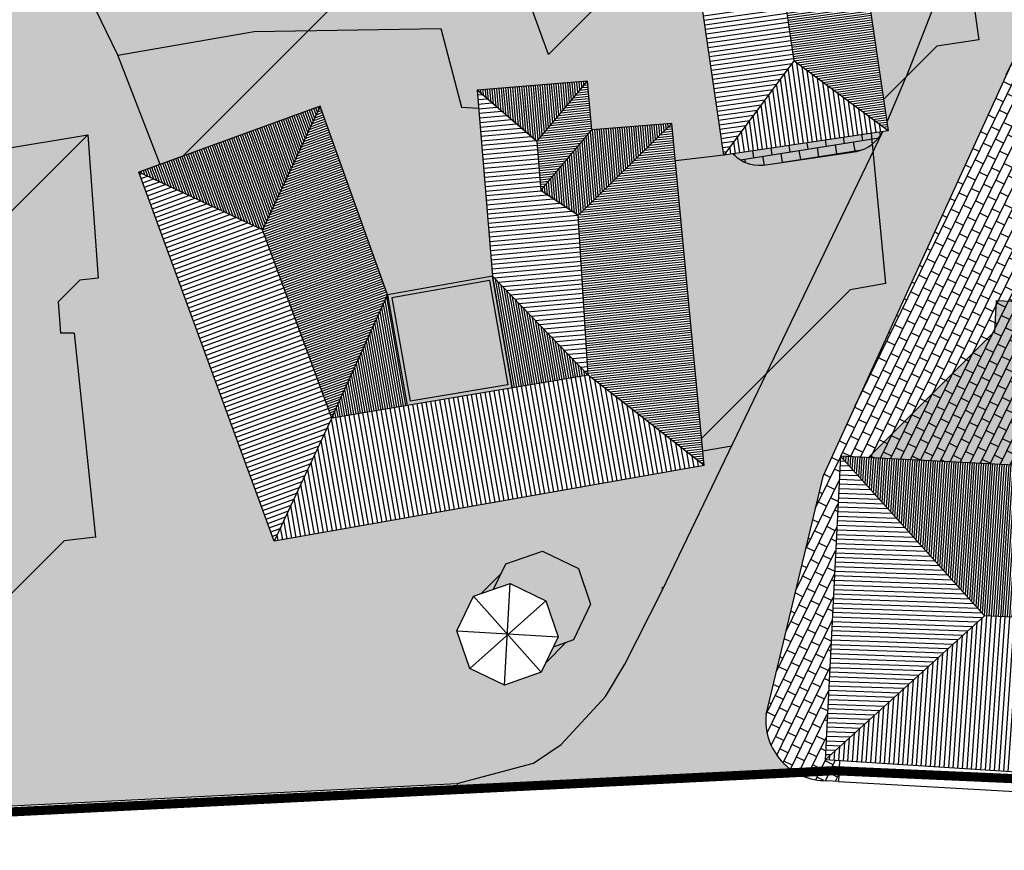
# Model space of a CAD drawing. Extents: x -426 to 78, y 332 to 695.
# Drawn here: x -335 to -281, y 370 to 415 of the extents above; entities that cross this region are included whole.
import ezdxf

# ---------------------------------------------------------------- set-up
doc = ezdxf.new("R2010")
doc.units = 0
doc.header["$MEASUREMENT"] = 0
doc.linetypes.add('HIDDEN', pattern=[9.525, 6.35, -3.175])
for name, color, linetype in [('ACCIOTTOLATO', 253, 'CONTINUOUS'), ('DISEGNO', 7, 'CONTINUOUS'), ('LIMITE-PIANO', 71, 'HIDDEN'), ('OMBRE', 7, 'CONTINUOUS'), ('PIETRA', 42, 'CONTINUOUS'), ('PORFIDO', 52, 'CONTINUOUS'), ('RETINO_TETTI', 10, 'CONTINUOUS'), ('TETTI', 5, 'CONTINUOUS')]:
    doc.layers.add(name, color=color, linetype=linetype)
pattern_1 = [(98, (0, 0), (-0.24756702, -0.03479328), [])]
pattern_2 = [(188, (0, 0), (0.017396638, -0.12378351), [])]
pattern_3 = [(100, (0, 0), (-0.12310097, -0.021706022), [])]
pattern_4 = [(186, (0, 0), (0.013066058, -0.124315237), [])]
pattern_5 = [(95, (0, 0), (-0.124524337, -0.010894468), [])]
pattern_6 = [(200, (0, 0), (0.08550504, -0.23492316), [])]
pattern_7 = [(90, (0, 0), (-0.1875, 3e-17), []), (180, (0, 0), (-0.375, -0.1875), [0.46875, -0.28125])]

msp = doc.modelspace()

# ---------------------------------------------------------------- hatches: boundary and pattern name
at = {"layer": 'ACCIOTTOLATO'}
for points in [[(-307.204, 438.742, -0.171277), (-305.678, 438.375), (-305.26, 438.506), (-305.097, 437.84, -0.092688), (-304.701, 437.069), (-300.951, 421.691, -0.097819), (-300.925, 420.858), (-300.754, 420.162), (-301.254, 420.02, -0.165919), (-302.354, 419.172), (-313.434, 417.377), (-330.875, 416.897), (-330.974, 416.849), (-330.999, 416.901), (-331.234, 416.907), (-329.562, 413.471), (-322.148, 414.765), (-311.978, 414.914), (-310.851, 410.637), (-309.915, 410.583), (-309.996, 411.556), (-303.993, 412.051), (-303.755, 409.398), (-299.394, 409.754), (-297.708, 391.922), (-296.128, 392.195), (-287.894, 409.307, -0.221052), (-289.323, 408.23), (-294.149, 407.51, -0.254091), (-296.065, 408.093), (-296.562, 408.02), (-299.075, 425.187), (-298.93, 425.207), (-299.488, 428.528), (-305.099, 451.699), (-306.56, 455.513), (-322.919, 449.247), (-341.414, 437.714), (-338.573, 432.546), (-334.755, 424.355), (-334.722, 425.717), (-334.042, 427.318), (-333.037, 428.691), (-331.804, 429.847), (-330.894, 430.524), (-329.999, 431.059), (-311.845, 437.201)], [(-311.978, 414.914), (-322.148, 414.765), (-329.562, 413.471), (-327.272, 407.51), (-318.554, 410.681), (-314.873, 400.423), (-309.155, 401.426), (-309.915, 410.583), (-310.851, 410.637)], [(-288.46, 408.633, 0.104737), (-287.894, 409.307), (-288.515, 409.215)]]:
    msp.add_hatch(color=256, dxfattribs=at).paths.add_polyline_path(points)
at = {"layer": 'OMBRE'}
h = msp.add_hatch(color=256, dxfattribs=at)
h.paths.add_polyline_path([(-285.153, 431.354), (-292.204, 430.398), (-291.881, 429.074), (-293.901, 428.605), (-293.871, 428.4), (-296.771, 425.5), (-286.138, 426.942), (-285.996, 425.968), (-284.399, 426.19)])
h.paths.add_polyline_path([(-291.881, 429.074), (-292.204, 430.398), (-294.125, 430.137), (-293.901, 428.605)], flags=16)
h.paths.add_polyline_path([(-285.497, 422.55), (-289.455, 421.972), (-287.86, 411.051), (-286.623, 412.288), (-283.527, 420.221), (-284.399, 426.19), (-285.996, 425.968)])
h.paths.add_polyline_path([(-283.527, 420.221), (-286.623, 412.288), (-284.952, 413.959), (-282.662, 414.299)])
at = {"layer": 'OMBRE', "linetype": 'CONTINUOUS'}
for color, points in [(256, [(-298.548, 421.584), (-300.097, 421.456), (-299.949, 419.68), (-306.117, 413.511), (-307.83, 418.285), (-313.434, 417.377), (-317.792, 417.257), (-318.518, 416.993), (-318.111, 415.884), (-319.187, 414.808), (-311.978, 414.914), (-310.851, 410.637), (-309.915, 410.583), (-309.996, 411.556), (-303.993, 412.051), (-303.755, 409.398), (-299.394, 409.754), (-299.2, 407.709), (-296.562, 408.02)]), (256, [(-337.563, 418.156), (-338.096, 420.999), (-343.753, 415.342), (-341.442, 403.006), (-341.166, 401.577), (-338.275, 402.063), (-331.204, 409.134), (-338.057, 407.981), (-336.989, 409.05), (-335.078, 409.37), (-335.984, 414.209)]), (256, [(-311.978, 414.914), (-319.187, 414.808), (-326.035, 407.96), (-318.554, 410.681), (-314.873, 400.423), (-309.155, 401.426), (-309.915, 410.583), (-310.851, 410.637)]), (256, [(-331.204, 409.134), (-338.275, 402.063), (-337.601, 392.675), (-336.591, 382.931), (-332.494, 387.028), (-330.793, 387.219), (-331.944, 398.332), (-332.702, 398.337), (-332.824, 400.032), (-331.641, 401.216), (-330.644, 401.332)]), (252, [(-309.155, 401.426), (-314.873, 400.423), (-313.81, 394.394), (-308.085, 395.353)]), (256, [(-304.48, 385.519), (-306.433, 386.463), (-308.427, 385.774), (-309.098, 384.385), (-308.201, 384.695), (-306.247, 383.751), (-305.582, 381.797), (-305.851, 381.236), (-304.745, 381.628), (-303.814, 383.565)])]:
    msp.add_hatch(color=color, dxfattribs=at).paths.add_polyline_path(points)
at = {"layer": 'OMBRE'}
msp.add_hatch(color=256, dxfattribs=at).paths.add_polyline_path([(-286.623, 412.288), (-287.86, 411.051), (-287.678, 409.799)])
at = {"layer": 'OMBRE', "linetype": 'CONTINUOUS'}
h = msp.add_hatch(color=256, dxfattribs=at)
h.paths.add_polyline_path([(-288.46, 408.633, -0.113683), (-289.323, 408.23), (-294.149, 407.51, -0.254091), (-296.065, 408.093), (-296.562, 408.02), (-299.2, 407.709), (-297.771, 392.593), (-289.682, 400.682), (-287.74, 401.024)])
h.paths.add_polyline_path([(-296.065, 408.093, 0.254091), (-294.149, 407.51), (-289.323, 408.23, 0.113683), (-288.46, 408.633), (-288.515, 409.215)])
h = msp.add_hatch(color=256, dxfattribs=at)
h.paths.add_polyline_path([(-269.569, 399.494), (-269.696, 397.312), (-278.322, 397.816), (-278.513, 392.29), (-280.553, 392.41), (-287.478, 392.759), (-288.689, 391.547), (-263.514, 390.273), (-265.811, 383.214), (-245.662, 382.195), (-245.628, 391.108), (-256.38, 391.652), (-256.269, 392), (-255.029, 398.759)])
h.paths.add_polyline_path([(-278.322, 397.816), (-279.345, 397.876), (-279.222, 399.983), (-280.136, 400.029), (-280.553, 392.41), (-278.513, 392.29)])
h.paths.add_polyline_path([(-280.136, 400.029), (-281.725, 400.11), (-281.81, 398.426), (-287.478, 392.759), (-280.553, 392.41)])
h = msp.add_hatch(color=256, dxfattribs=at)
h.paths.add_polyline_path([(-305.851, 381.236), (-306.264, 380.379), (-305.162, 381.48)])
h.paths.add_polyline_path([(-308.678, 385.254), (-309.784, 384.149), (-309.098, 384.385)])
at = {"layer": 'PIETRA'}
h = msp.add_hatch(dxfattribs=at)
h.set_pattern_fill('BRICK', color=256, scale=2, angle=19, style=0)
h.set_pattern_definition([(64, (0, 0), (-0.449397, 0.21918557), []), (154, (0, 0), (-0.4383711, -0.898794), [0.5, -0.5]), (154, (0.2192, 0.4494), (-0.4383711, -0.898794), [-0.5, 0.5])])
h.paths.add_polyline_path([(-291.138, 390.589), (-294.255, 377.562, 0.294718), (-292.638, 374.398), (-290.544, 374.503), (-290.285, 374.492), (-290.254, 375.035), (-291.047, 375.087), (-290.21, 391.624), (-278.556, 391.035), (-278.322, 397.816), (-279.345, 397.876), (-278.576, 411.029, -0.086839), (-278.555, 411.379), (-278.063, 419.796), (-278.7, 417.809)])
h.paths.add_polyline_path([(-290.318, 373.921), (-290.285, 374.492), (-290.544, 374.503), (-292.638, 374.398, 0.135309), (-290.954, 373.957)])
h = msp.add_hatch(dxfattribs=at)
h.set_pattern_fill('BRICK', color=256, scale=2, angle=144, style=0)
h.set_pattern_definition([(189, (0, 0), (0.07821723, -0.49384417), []), (279, (0, 0), (0.9876883, 0.1564345), [0.5, -0.5]), (279, (-0.4938, -0.0782), (0.9876883, 0.1564345), [-0.5, 0.5])])
h.paths.add_polyline_path([(-296.065, 408.093, 0.254091), (-294.149, 407.51), (-289.323, 408.23, 0.221052), (-287.894, 409.307)])
at = {"layer": 'PORFIDO'}
h = msp.add_hatch(dxfattribs=at)
h.set_pattern_fill('ANSI38', color=256, scale=1.5, style=0)
h.set_pattern_definition(pattern_7)
h.paths.add_polyline_path([(-270.908, 443.808), (-270.226, 448.712), (-270.057, 451.099), (-270.15, 453.722), (-271.184, 464), (-274.493, 463.668), (-277.522, 463.287), (-277.417, 462.446), (-277.189, 453.457), (-277.133, 450.529), (-277.269, 446.225), (-277.753, 442.197), (-278.439, 438.632), (-279.561, 433.629), (-281.054, 428.056), (-283.15, 421.26), (-283.527, 420.221), (-286.623, 412.288), (-287.678, 409.799), (-287.612, 409.349), (-287.894, 409.307), (-299.915, 384.323, -0.010002), (-299.919, 384.315), (-301.949, 380.302), (-303.012, 378.535), (-305.417, 375.922), (-306.93, 374.903), (-311.086, 373.808), (-311.069, 373.475), (-292.638, 374.398, -0.294718), (-294.255, 377.562), (-291.138, 390.589), (-278.7, 417.809), (-278.063, 419.796), (-277.855, 423.346), (-276.898, 423.302), (-274.505, 430.228), (-273.229, 434.141), (-271.804, 439.139)])
h = msp.add_hatch(dxfattribs=at)
h.set_pattern_fill('ANSI38', color=256, scale=1.5, style=0)
h.set_pattern_definition(pattern_7)
h.paths.add_polyline_path([(-328.418, 407.093), (-327.272, 407.51), (-329.562, 413.471), (-331.234, 416.907), (-334.755, 424.355), (-338.532, 432.457), (-339.87, 431.833), (-337.75, 428.721), (-342.232, 426.122, -0.891055), (-347.443, 423.133), (-351.925, 420.613), (-349.901, 414.46), (-343.753, 415.342), (-341.442, 403.006), (-342.245, 402.871), (-342.004, 401.436), (-338.275, 402.063), (-337.601, 392.675), (-336.45, 381.562), (-336.01, 372.552), (-331.71, 372.761), (-311.086, 373.808), (-306.93, 374.903), (-305.417, 375.922), (-303.012, 378.535), (-301.949, 380.302), (-299.919, 384.315), (-296.128, 392.195), (-297.708, 391.922), (-297.633, 391.126), (-321.05, 386.997)])
h.paths.add_polyline_path([(-310.195, 384.007), (-309.098, 384.385), (-308.427, 385.774), (-306.433, 386.463), (-304.48, 385.519), (-303.814, 383.565), (-304.745, 381.628), (-305.851, 381.236), (-306.513, 379.86), (-308.502, 379.156), (-310.397, 380.068), (-311.11, 382.113)], flags=16)
at = {"layer": 'RETINO_TETTI', "linetype": 'CONTINUOUS'}
h = msp.add_hatch(dxfattribs=at)
h.set_pattern_fill('ANSI31', color=256, angle=98, style=0)
h.set_pattern_definition(pattern_2)
h.paths.add_polyline_path([(-290.102, 426.404), (-290.949, 425.28), (-290.493, 425.342), (-289.805, 420.267), (-290.296, 420.202), (-290.912, 424.785), (-291.201, 424.746), (-291.224, 424.915), (-293.445, 421.966), (-293.402, 421.971), (-293.134, 420.006), (-293.334, 419.97), (-293.579, 421.788), (-293.932, 421.319), (-292.741, 413.161), (-289.083, 410.442), (-289.056, 410.446), (-289.104, 410.747), (-288.811, 410.794), (-288.714, 410.196), (-288.746, 410.192), (-287.807, 409.494), (-287.678, 409.799)])
h.paths.add_polyline_path([(-289.041, 412.212), (-289.335, 412.169), (-289.371, 412.419), (-289.759, 412.366), (-289.8, 412.66), (-289.414, 412.714), (-289.717, 414.79), (-289.423, 414.833)], flags=16)
h.paths.add_polyline_path([(-289.414, 412.714), (-289.8, 412.66), (-289.759, 412.366), (-289.371, 412.419), (-289.335, 412.169), (-289.041, 412.212), (-289.423, 414.833), (-289.717, 414.79)], flags=16)
h.paths.add_polyline_path([(-293.402, 421.971), (-293.445, 421.966), (-293.579, 421.788), (-293.334, 419.97), (-293.134, 420.006)], flags=16)
h.paths.add_polyline_path([(-290.493, 425.342), (-290.949, 425.28), (-291.224, 424.915), (-291.201, 424.746), (-290.912, 424.785), (-290.296, 420.202), (-289.805, 420.267)], flags=16)
h.paths.add_polyline_path([(-288.811, 410.794), (-289.104, 410.747), (-289.056, 410.446), (-289.083, 410.442), (-288.746, 410.192), (-288.714, 410.196)], flags=16)
h = msp.add_hatch(dxfattribs=at)
h.set_pattern_fill('ANSI31', color=256, scale=2, angle=98, style=0)
h.set_pattern_definition([(188, (0, 0), (0.03479328, -0.24756702), [])])
h.paths.add_polyline_path([(-293.932, 421.319), (-294.298, 421.594), (-293.919, 419.001, -0.50894), (-294.684, 418.337), (-294.749, 418.621, 0.588349), (-294.156, 418.977), (-294.567, 421.797), (-297.375, 423.909), (-297.389, 423.907), (-296.924, 420.814), (-297.414, 420.743), (-297.939, 424.333), (-298.905, 425.06), (-298.758, 424.183), (-296.662, 409.402, 0.132039), (-296.298, 408.375), (-295.706, 409.172), (-295.799, 409.779), (-295.504, 409.817), (-295.451, 409.515), (-293.7, 411.871), (-293.733, 412.113), (-293.559, 412.137), (-293.55, 412.073), (-292.741, 413.161)])
h.paths.add_polyline_path([(-296.394, 415.83), (-296.289, 415.11), (-296.583, 415.067), (-296.689, 415.787)], flags=0)
h.paths.add_polyline_path([(-296.592, 417.183), (-296.887, 417.14), (-297.208, 419.337), (-296.718, 419.408), (-296.617, 418.677), (-295.966, 418.75), (-295.911, 418.258), (-296.743, 418.164)], flags=16)
h.paths.add_polyline_path([(-296.074, 413.639), (-295.821, 411.822), (-295.363, 411.886), (-295.322, 411.592), (-295.779, 411.528), (-295.736, 411.33), (-296.03, 411.288), (-296.368, 413.596)], flags=0)
h.paths.add_polyline_path([(-294.639, 411.987), (-294.598, 411.692), (-294.735, 411.673), (-294.776, 411.968)], flags=16)
h.paths.add_polyline_path([(-295.504, 409.817), (-295.799, 409.779), (-295.706, 409.172), (-295.451, 409.515)], flags=16)
h.paths.add_polyline_path([(-295.821, 411.822), (-296.074, 413.639), (-296.368, 413.596), (-296.03, 411.288), (-295.736, 411.33), (-295.779, 411.528), (-295.322, 411.592), (-295.363, 411.886)], flags=16)
h.paths.add_polyline_path([(-294.639, 411.987), (-294.776, 411.968), (-294.735, 411.673), (-294.598, 411.692)], flags=0)
h.paths.add_polyline_path([(-296.394, 415.83), (-296.689, 415.787), (-296.583, 415.067), (-296.289, 415.11)], flags=16)
h.paths.add_polyline_path([(-296.718, 419.408), (-297.208, 419.337), (-296.887, 417.14), (-296.592, 417.183), (-296.743, 418.164), (-295.911, 418.258), (-295.966, 418.75), (-296.617, 418.677)], flags=16)
h.paths.add_polyline_path([(-297.391, 423.921), (-297.938, 424.332), (-297.939, 424.332), (-297.414, 420.743), (-296.924, 420.814)], flags=17)
h.paths.add_polyline_path([(-293.919, 419.001), (-294.298, 421.594), (-294.567, 421.797), (-294.156, 418.977, -0.588349), (-294.749, 418.621), (-294.684, 418.337, 0.50894)], flags=16)
h.paths.add_polyline_path([(-298.758, 424.183), (-298.905, 425.06), (-299.075, 425.187), (-296.562, 408.02), (-296.298, 408.375, -0.132039), (-296.662, 409.402)])
h = msp.add_hatch(dxfattribs=at)
h.set_pattern_fill('ANSI31', color=256, scale=2, angle=8, style=0)
h.set_pattern_definition(pattern_1)
h.paths.add_polyline_path([(-293.518, 411.843), (-293.692, 411.818), (-293.7, 411.871), (-295.451, 409.515), (-295.446, 409.488), (-295.009, 409.562), (-294.974, 409.266), (-295.718, 409.156), (-296.298, 408.375, 0.043644), (-296.065, 408.093), (-287.894, 409.307, 0.017083), (-287.831, 409.437), (-287.807, 409.494), (-288.746, 410.192), (-289.517, 410.077), (-289.561, 410.371), (-289.083, 410.442), (-292.741, 413.161), (-293.55, 412.073)])
h.paths.add_polyline_path([(-291.793, 410.04), (-291.749, 409.746), (-292.654, 409.611), (-292.698, 409.905)], flags=16)
h.paths.add_polyline_path([(-293.026, 411.911), (-293.067, 412.206), (-292.116, 412.338), (-292.075, 412.043)], flags=16)
h.paths.add_polyline_path([(-292.075, 412.043), (-292.116, 412.338), (-293.067, 412.206), (-293.026, 411.911)], flags=16)
h.paths.add_polyline_path([(-291.749, 409.746), (-291.793, 410.04), (-292.698, 409.905), (-292.654, 409.611)], flags=16)
h.paths.add_polyline_path([(-288.746, 410.192), (-289.083, 410.442), (-289.561, 410.371), (-289.517, 410.077)], flags=16)
h.paths.add_polyline_path([(-295.009, 409.562), (-295.446, 409.488), (-295.451, 409.515), (-295.706, 409.172), (-295.703, 409.158), (-294.974, 409.266)], flags=16)
h = msp.add_hatch(dxfattribs=at)
h.set_pattern_fill('ANSI31', color=256, angle=5, style=0)
h.set_pattern_definition(pattern_5)
h.paths.add_polyline_path([(-308.508, 410.282), (-306.743, 408.77), (-305.255, 410.545)])
h.paths.add_polyline_path([(-305.255, 410.545), (-308.508, 410.282), (-306.743, 408.77)])
h.paths.add_polyline_path([(-304.985, 410.868), (-303.993, 412.051), (-309.996, 411.556), (-308.829, 410.557)])
h = msp.add_hatch(dxfattribs=at)
h.set_pattern_fill('ANSI31', color=256, angle=96, style=0)
h.set_pattern_definition(pattern_4)
h.paths.add_polyline_path([(-303.993, 412.051), (-303.755, 409.398), (-306.521, 406.098), (-306.743, 408.77)])
h = msp.add_hatch(dxfattribs=at)
h.set_pattern_fill('ANSI31', color=256, scale=2, angle=95, style=0)
h.set_pattern_definition([(185, (0, 0), (0.02178894, -0.24904867), [])])
h.paths.add_polyline_path([(-306.497, 406.082), (-307.12, 406.037), (-307.126, 406.137), (-307.046, 406.142), (-307.127, 407.263), (-307.322, 407.247), (-307.33, 407.346), (-307.134, 407.362), (-307.217, 408.503), (-308.625, 408.387), (-308.602, 408.085), (-308.901, 408.062), (-308.968, 408.935), (-308.669, 408.958), (-308.633, 408.486), (-307.124, 408.611), (-306.946, 406.15), (-306.528, 406.18), (-306.743, 408.77), (-308.508, 410.282), (-308.771, 410.261), (-308.751, 410.024), (-309.05, 410.001), (-309.093, 410.536), (-308.829, 410.557), (-309.996, 411.556), (-309.155, 401.426), (-308.444, 400.693), (-308.314, 400.713), (-308.356, 401.285), (-308.061, 401.312), (-307.989, 400.409), (-307.95, 400.182), (-303.94, 396.047), (-304.21, 400.277), (-304.354, 400.275), (-304.358, 400.597), (-304.23, 400.599), (-304.446, 403.995), (-304.655, 403.979), (-304.725, 404.885)])
h.paths.add_polyline_path([(-308.232, 403.27), (-308.204, 402.903), (-308.127, 402.07), (-308.425, 402.032), (-308.503, 402.878), (-308.531, 403.247)], flags=0)
h.paths.add_polyline_path([(-308.328, 404.515), (-308.627, 404.492), (-308.766, 406.304), (-308.467, 406.327), (-308.445, 406.04), (-307.701, 406.09), (-307.694, 405.99), (-308.437, 405.941)], flags=16)
h.paths.add_polyline_path([(-307.798, 407.207), (-308.53, 407.147), (-308.513, 406.925), (-308.812, 406.903), (-308.857, 407.496), (-308.558, 407.519), (-308.537, 407.246), (-307.806, 407.307)], flags=16)
h.paths.add_polyline_path([(-308.314, 400.713), (-308.444, 400.693), (-307.95, 400.182), (-307.989, 400.409), (-308.061, 401.312), (-308.356, 401.285)], flags=16)
h.paths.add_polyline_path([(-308.425, 402.032), (-308.127, 402.07), (-308.204, 402.903), (-308.232, 403.27), (-308.531, 403.247), (-308.503, 402.878)], flags=16)
h.paths.add_polyline_path([(-308.437, 405.941), (-307.694, 405.99), (-307.701, 406.09), (-308.445, 406.04), (-308.467, 406.327), (-308.766, 406.304), (-308.627, 404.492), (-308.328, 404.515)], flags=0)
h.paths.add_polyline_path([(-308.812, 406.903), (-308.513, 406.925), (-308.53, 407.147), (-307.798, 407.207), (-307.806, 407.307), (-308.537, 407.246), (-308.558, 407.519), (-308.857, 407.496)], flags=16)
h.paths.add_polyline_path([(-308.901, 408.062), (-308.602, 408.085), (-308.625, 408.387), (-307.217, 408.503), (-307.134, 407.362), (-307.33, 407.346), (-307.322, 407.247), (-307.127, 407.263), (-307.046, 406.142), (-307.126, 406.137), (-307.12, 406.037), (-306.497, 406.082), (-306.521, 406.098), (-306.528, 406.18), (-306.946, 406.15), (-307.124, 408.611), (-308.633, 408.486), (-308.669, 408.958), (-308.968, 408.935)], flags=16)
h.paths.add_polyline_path([(-308.751, 410.024), (-308.771, 410.261), (-308.508, 410.282), (-308.829, 410.557), (-309.093, 410.536), (-309.05, 410.001)], flags=16)
h.paths.add_polyline_path([(-304.23, 400.599), (-304.358, 400.597), (-304.354, 400.275), (-304.21, 400.277)], flags=16)
h.paths.add_polyline_path([(-304.655, 403.979), (-304.446, 403.995), (-304.452, 404.094), (-304.563, 404.086), (-304.612, 404.719), (-304.493, 404.728), (-304.725, 404.885)], flags=16)
h.paths.add_polyline_path([(-304.563, 404.086), (-304.452, 404.094), (-304.493, 404.728), (-304.612, 404.719)], flags=0)
h = msp.add_hatch(dxfattribs=at)
h.set_pattern_fill('ANSI31', color=256, angle=5, style=0)
h.set_pattern_definition(pattern_5)
h.paths.add_polyline_path([(-305.255, 410.545), (-304.985, 410.868), (-308.829, 410.557), (-308.508, 410.282)])
h.paths.add_polyline_path([(-308.508, 410.282), (-306.743, 408.77), (-305.255, 410.545)])
h = msp.add_hatch(dxfattribs=at)
h.set_pattern_fill('ANSI31', color=256, angle=20, style=0)
h.set_pattern_definition([(110, (0, 0), (-0.117461578, -0.042752518), [])])
h.paths.add_polyline_path([(-319.235, 409.236), (-319.232, 409.228), (-318.554, 410.681), (-328.418, 407.093), (-327, 406.432)])
h.paths.add_polyline_path([(-327, 406.432), (-322.592, 404.376), (-321.796, 404.666), (-321.858, 404.834), (-321.596, 404.917), (-321.446, 404.482), (-319.232, 409.228), (-319.235, 409.236)])
h.paths.add_polyline_path([(-321.619, 404.112), (-321.559, 404.239), (-321.567, 404.259), (-321.547, 404.266), (-321.446, 404.482), (-321.596, 404.917), (-321.858, 404.834), (-321.796, 404.666), (-322.592, 404.376), (-322.464, 404.316), (-321.786, 404.563)])
h.paths.add_polyline_path([(-321.786, 404.563), (-322.464, 404.316), (-321.692, 403.956), (-321.619, 404.112)])
h = msp.add_hatch(dxfattribs=at)
h.set_pattern_fill('ANSI31', color=256, angle=110, style=0)
h.set_pattern_definition([(200, (0, 0), (0.042752518, -0.117461578), [])])
h.paths.add_polyline_path([(-318.554, 410.681), (-319.066, 409.582), (-318.289, 407.476), (-318.549, 407.38), (-319.232, 409.228), (-321.446, 404.482), (-321.423, 404.415), (-319.462, 405.094), (-319.655, 405.659), (-319.351, 405.771), (-319.317, 405.677), (-319.529, 405.599), (-319.192, 404.614), (-317.741, 405.127), (-318.109, 406.123), (-318.579, 405.949), (-318.614, 406.043), (-318.144, 406.217), (-318.295, 406.627), (-318.014, 406.731), (-317.227, 404.6), (-317.508, 404.496), (-317.707, 405.033), (-319.254, 404.486), (-319.429, 405), (-321.547, 404.266), (-321.559, 404.239), (-320.305, 400.868), (-320.148, 400.927), (-320.129, 400.874), (-319.425, 401.122), (-319.857, 402.254), (-319.594, 402.346), (-319.561, 402.252), (-319.727, 402.194), (-319.33, 401.156), (-317.974, 401.635), (-318.114, 402.001), (-318.02, 402.037), (-317.88, 401.668), (-316.627, 402.11), (-317.009, 403.143), (-318.273, 402.701), (-318.223, 402.571), (-318.317, 402.536), (-318.367, 402.668), (-318.983, 402.453), (-319.016, 402.548), (-317.043, 403.237), (-317.226, 403.732), (-316.945, 403.836), (-316.25, 401.954), (-316.531, 401.85), (-316.593, 402.016), (-317.845, 401.574), (-317.785, 401.412), (-317.878, 401.377), (-317.939, 401.541), (-319.035, 401.154), (-318.957, 400.931), (-319.051, 400.898), (-319.13, 401.121), (-320.09, 400.782), (-320.056, 400.686), (-320.312, 400.599), (-321.619, 404.112), (-321.692, 403.956), (-317.92, 393.706), (-317.913, 393.723), (-315.508, 399.023), (-315.591, 399.293), (-318.151, 398.348), (-318.248, 398.625), (-318.154, 398.658), (-318.09, 398.477), (-316.956, 398.896), (-317.011, 399.044), (-316.917, 399.078), (-316.862, 398.93), (-315.622, 399.388), (-315.792, 399.847), (-315.51, 399.951), (-315.355, 399.52), (-315.275, 399.536), (-314.873, 400.423)])
h.paths.add_polyline_path([(-316.017, 401.324), (-315.794, 400.718), (-316.075, 400.614), (-316.142, 400.796), (-316.234, 400.762), (-316.269, 400.856), (-316.177, 400.89), (-316.299, 401.22)], flags=16)
h.paths.add_polyline_path([(-317.515, 400.686), (-317.42, 400.431), (-316.848, 400.642), (-316.813, 400.548), (-317.385, 400.337), (-317.113, 399.604), (-317.206, 399.569), (-317.479, 400.302), (-318.59, 399.892), (-318.416, 399.401), (-318.511, 399.367), (-318.805, 400.202), (-318.711, 400.236), (-318.623, 399.986), (-317.514, 400.396), (-317.608, 400.651)], flags=16)
h.paths.add_polyline_path([(-318.778, 397.289), (-318.688, 397.033), (-318.96, 396.938), (-319.05, 397.193)], flags=16)
h.paths.add_polyline_path([(-318.549, 407.38), (-318.289, 407.476), (-319.066, 409.582), (-319.232, 409.228)], flags=16)
h.paths.add_polyline_path([(-318.778, 397.289), (-319.05, 397.193), (-318.96, 396.938), (-318.688, 397.033)], flags=16)
h.paths.add_polyline_path([(-315.51, 399.951), (-315.792, 399.847), (-315.622, 399.388), (-316.862, 398.93), (-316.917, 399.078), (-317.011, 399.044), (-316.956, 398.896), (-318.09, 398.477), (-318.154, 398.658), (-318.248, 398.625), (-318.151, 398.348), (-315.591, 399.293), (-315.508, 399.023), (-315.275, 399.536), (-315.355, 399.52)], flags=16)
h.paths.add_polyline_path([(-316.017, 401.324), (-316.299, 401.22), (-316.177, 400.89), (-316.269, 400.856), (-316.234, 400.762), (-316.142, 400.796), (-316.075, 400.614), (-315.794, 400.718)], flags=16)
h.paths.add_polyline_path([(-316.531, 401.85), (-316.25, 401.954), (-316.945, 403.836), (-317.226, 403.732), (-317.043, 403.237), (-319.016, 402.548), (-318.983, 402.453), (-318.367, 402.668), (-318.317, 402.536), (-318.223, 402.571), (-318.273, 402.701), (-317.009, 403.143)], flags=16)
h.paths.add_polyline_path([(-317.385, 400.337), (-316.813, 400.548), (-316.848, 400.642), (-317.42, 400.431), (-317.515, 400.686), (-317.608, 400.651), (-317.514, 400.396), (-318.623, 399.986), (-318.711, 400.236), (-318.805, 400.202), (-318.511, 399.367), (-318.416, 399.401), (-318.59, 399.892), (-317.479, 400.302), (-317.206, 399.569), (-317.113, 399.604)], flags=0)
h.paths.add_polyline_path([(-317.707, 405.033), (-317.508, 404.496), (-317.227, 404.6), (-318.014, 406.731), (-318.295, 406.627), (-318.144, 406.217), (-318.614, 406.043), (-318.579, 405.949), (-318.109, 406.123), (-317.741, 405.127), (-319.192, 404.614), (-319.529, 405.599), (-319.317, 405.677), (-319.351, 405.771), (-319.655, 405.659), (-319.462, 405.094), (-321.423, 404.415), (-321.446, 404.482), (-321.547, 404.266), (-319.429, 405), (-319.254, 404.486)], flags=16)
h.paths.add_polyline_path([(-320.305, 400.868), (-321.559, 404.239), (-321.619, 404.112), (-320.312, 400.599), (-320.056, 400.686), (-320.09, 400.782), (-319.13, 401.121), (-319.051, 400.898), (-318.957, 400.931), (-319.035, 401.154), (-317.939, 401.541), (-317.878, 401.377), (-317.785, 401.412), (-317.845, 401.574), (-316.593, 402.016), (-316.627, 402.11), (-317.88, 401.668), (-318.02, 402.037), (-318.114, 402.001), (-317.974, 401.635), (-319.33, 401.156), (-319.727, 402.194), (-319.561, 402.252), (-319.594, 402.346), (-319.857, 402.254), (-319.425, 401.122), (-320.129, 400.874), (-320.148, 400.927)], flags=16)
h = msp.add_hatch(dxfattribs=at)
h.set_pattern_fill('ANSI31', color=256, angle=98, style=0)
h.set_pattern_definition(pattern_2)
h.paths.add_polyline_path([(-287.678, 409.799), (-287.807, 409.494), (-287.612, 409.349)])
h = msp.add_hatch(dxfattribs=at)
h.set_pattern_fill('ANSI31', color=256, angle=5, style=0)
h.set_pattern_definition(pattern_5)
h.paths.add_polyline_path([(-300.276, 408.885), (-299.394, 409.754), (-303.755, 409.398), (-304.411, 408.615), (-304.408, 408.588)])
h.paths.add_polyline_path([(-300.605, 408.561), (-300.276, 408.885), (-304.408, 408.588), (-304.411, 408.615), (-304.685, 408.288), (-304.669, 408.136), (-304.528, 406.324), (-305.23, 406.274), (-305.223, 406.174), (-304.521, 406.225), (-304.509, 406.072), (-304.409, 406.08), (-304.579, 408.275)])
h.paths.add_polyline_path([(-304.579, 408.275), (-304.409, 406.08), (-304.509, 406.072), (-304.521, 406.225), (-305.223, 406.174), (-305.23, 406.274), (-304.528, 406.324), (-304.669, 408.136), (-304.685, 408.288), (-306.447, 406.186), (-306.419, 406.188), (-306.412, 406.088), (-306.497, 406.082), (-304.725, 404.885), (-304.75, 405.216), (-304.651, 405.223), (-304.639, 405.069), (-304.406, 405.087), (-304.383, 404.836), (-300.605, 408.561)])
h.paths.add_polyline_path([(-304.639, 405.069), (-304.651, 405.223), (-304.75, 405.216), (-304.725, 404.885), (-304.493, 404.728), (-304.383, 404.836), (-304.406, 405.087)])
h.paths.add_polyline_path([(-306.419, 406.188), (-306.447, 406.186), (-306.521, 406.098), (-306.497, 406.082), (-306.412, 406.088)])
h = msp.add_hatch(dxfattribs=at)
h.set_pattern_fill('ANSI31', color=256, angle=96, style=0)
h.set_pattern_definition(pattern_4)
h.paths.add_polyline_path([(-300.084, 408.116), (-300.382, 408.09), (-300.431, 408.573), (-300.605, 408.561), (-304.383, 404.836), (-304.374, 404.737), (-304.493, 404.728), (-304.452, 404.094), (-301.103, 404.352), (-301.094, 404.252), (-304.446, 403.995), (-304.23, 400.599), (-304.038, 400.601), (-304.034, 400.279), (-304.21, 400.277), (-303.94, 396.047), (-303.78, 396.054), (-303.775, 395.917), (-298.933, 392.14), (-298.636, 392.192), (-298.607, 391.886), (-297.633, 391.126), (-299.394, 409.754), (-300.276, 408.885), (-300.148, 408.894)])
h.paths.add_polyline_path([(-299.937, 406.472), (-299.904, 406.101), (-300.203, 406.075), (-300.236, 406.445)], flags=16)
h.paths.add_polyline_path([(-299.758, 404.455), (-299.725, 404.082), (-300.024, 404.055), (-300.048, 404.329), (-300.298, 404.307), (-300.307, 404.406)], flags=16)
h.paths.add_polyline_path([(-299.58, 402.449), (-299.547, 402.084), (-299.846, 402.058), (-299.879, 402.422)], flags=16)
h.paths.add_polyline_path([(-299.402, 400.445), (-299.375, 400.143), (-299.674, 400.116), (-299.7, 400.419)], flags=16)
h.paths.add_polyline_path([(-299.232, 398.537), (-299.203, 398.211), (-299.502, 398.185), (-299.531, 398.51)], flags=16)
h.paths.add_polyline_path([(-299.06, 396.602), (-298.885, 394.748), (-299.178, 394.696), (-299.359, 396.576)], flags=16)
h.paths.add_polyline_path([(-300.148, 408.894), (-300.276, 408.885), (-300.605, 408.561), (-300.431, 408.573), (-300.382, 408.09), (-300.084, 408.116)], flags=16)
h.paths.add_polyline_path([(-299.937, 406.472), (-300.236, 406.445), (-300.203, 406.075), (-299.904, 406.101)], flags=0)
h.paths.add_polyline_path([(-299.725, 404.082), (-299.758, 404.455), (-300.307, 404.406), (-300.298, 404.307), (-300.048, 404.329), (-300.024, 404.055)], flags=16)
h.paths.add_polyline_path([(-301.094, 404.252), (-301.103, 404.352), (-304.452, 404.094), (-304.446, 403.995)], flags=16)
h.paths.add_polyline_path([(-299.58, 402.449), (-299.879, 402.422), (-299.846, 402.058), (-299.547, 402.084)], flags=16)
h.paths.add_polyline_path([(-299.402, 400.445), (-299.7, 400.419), (-299.674, 400.116), (-299.375, 400.143)], flags=0)
h.paths.add_polyline_path([(-304.038, 400.601), (-304.23, 400.599), (-304.21, 400.277), (-304.034, 400.279)], flags=16)
h.paths.add_polyline_path([(-299.531, 398.51), (-299.502, 398.185), (-299.203, 398.211), (-299.232, 398.537)], flags=16)
h.paths.add_polyline_path([(-299.178, 394.696), (-298.885, 394.748), (-299.06, 396.602), (-299.359, 396.576)], flags=16)
h.paths.add_polyline_path([(-298.933, 392.14), (-298.607, 391.886), (-298.636, 392.192)], flags=16)
h = msp.add_hatch(dxfattribs=at)
h.set_pattern_fill('ANSI31', color=256, scale=2, angle=8, style=0)
h.set_pattern_definition(pattern_1)
h.paths.add_polyline_path([(-296.298, 408.375), (-296.562, 408.02), (-296.065, 408.093, -0.043644)])
h = msp.add_hatch(dxfattribs=at)
h.set_pattern_fill('ANSI31', color=256, scale=2, angle=110, style=0)
h.set_pattern_definition(pattern_6)
h.paths.add_polyline_path([(-321.692, 403.956), (-322.464, 404.316), (-325.798, 403.101), (-325.692, 402.81), (-325.959, 402.712), (-326.1, 403.098), (-322.592, 404.376), (-327, 406.432), (-327.003, 406.431), (-326.964, 406.326), (-327.246, 406.223), (-327.39, 406.614), (-328.418, 407.093), (-321.05, 386.997), (-320.573, 388.02), (-320.638, 388.196), (-320.475, 388.231), (-317.92, 393.706)])
h.paths.add_polyline_path([(-322.988, 395.466), (-323.264, 395.364), (-323.386, 395.697), (-323.111, 395.799)], flags=16)
h.paths.add_polyline_path([(-324.386, 399.265), (-324.343, 399.148), (-324.615, 399.048), (-324.729, 399.358), (-324.457, 399.458), (-324.421, 399.358), (-321.323, 400.452), (-321.29, 400.358)], flags=16)
h.paths.add_polyline_path([(-321.744, 392.086), (-321.281, 390.773), (-321.581, 390.774), (-322.024, 391.983)], flags=16)
h.paths.add_polyline_path([(-321.581, 390.774), (-321.281, 390.773), (-321.744, 392.086), (-322.024, 391.983)], flags=16)
h.paths.add_polyline_path([(-320.638, 388.196), (-320.573, 388.02), (-320.475, 388.231)], flags=16)
h.paths.add_polyline_path([(-323.111, 395.799), (-323.386, 395.697), (-323.264, 395.364), (-322.988, 395.466)], flags=16)
h.paths.add_polyline_path([(-324.457, 399.458), (-324.729, 399.358), (-324.615, 399.048), (-324.343, 399.148)], flags=0)
h.paths.add_polyline_path([(-325.833, 403.195), (-326.1, 403.098), (-325.959, 402.712), (-325.692, 402.81)], flags=16)
h.paths.add_polyline_path([(-326.964, 406.326), (-327.004, 406.434), (-327.39, 406.614), (-327.246, 406.223)], flags=16)
h = msp.add_hatch(dxfattribs=at)
h.set_pattern_fill('ANSI31', color=256, scale=2, angle=110, style=0)
h.set_pattern_definition(pattern_6)
h.paths.add_polyline_path([(-322.464, 404.316), (-322.592, 404.376), (-325.833, 403.195), (-325.798, 403.101)])
h = msp.add_hatch(dxfattribs=at)
h.set_pattern_fill('ANSI31', color=256, angle=10, style=0)
h.set_pattern_definition(pattern_3)
h.paths.add_polyline_path([(-307.95, 400.182), (-307.144, 395.554), (-307.024, 395.577), (-307.016, 395.532), (-304.099, 396.02), (-304.1, 396.04), (-303.94, 396.047)])
h.paths.add_polyline_path([(-307.95, 400.182), (-308.444, 400.693), (-308.685, 400.655), (-308.635, 400.359), (-308.276, 400.42), (-307.722, 397.519), (-307.782, 397.509), (-307.758, 397.361), (-307.694, 397.371), (-307.334, 395.478), (-307.016, 395.532), (-307.024, 395.577), (-307.144, 395.554)])
h.paths.add_polyline_path([(-307.694, 397.371), (-307.758, 397.361), (-307.782, 397.509), (-307.722, 397.519), (-308.276, 400.42), (-308.635, 400.359), (-308.685, 400.655), (-308.444, 400.693), (-309.155, 401.426), (-308.446, 397.402), (-308.356, 397.417), (-308.332, 397.269), (-308.42, 397.255), (-308.085, 395.353), (-307.334, 395.478)])
h.paths.add_polyline_path([(-308.356, 397.417), (-308.446, 397.402), (-308.42, 397.255), (-308.332, 397.269)], flags=17)
h = msp.add_hatch(dxfattribs=at)
h.set_pattern_fill('ANSI31', color=256, angle=10, style=0)
h.set_pattern_definition(pattern_3)
h.paths.add_polyline_path([(-314.873, 400.423), (-315.275, 399.536), (-315.118, 399.567), (-315.068, 399.271), (-315.409, 399.213), (-315.318, 398.916), (-314.456, 394.286), (-313.81, 394.394)])
h.paths.add_polyline_path([(-315.318, 398.916), (-315.409, 399.213), (-315.068, 399.271), (-315.118, 399.567), (-315.275, 399.536), (-315.508, 399.023), (-315.464, 398.88), (-314.604, 394.262), (-314.456, 394.286)])
h.paths.add_polyline_path([(-315.464, 398.88), (-315.508, 399.023), (-317.913, 393.723), (-317.92, 393.706), (-314.604, 394.262)])
h = msp.add_hatch(dxfattribs=at)
h.set_pattern_fill('ANSI31', color=256, scale=2, angle=10, style=0)
h.set_pattern_definition([(100, (0, 0), (-0.24620194, -0.04341204), [])])
h.paths.add_polyline_path([(-303.775, 395.917), (-303.767, 395.732), (-304.086, 395.718), (-304.099, 396.02), (-307.016, 395.532), (-306.964, 395.239), (-307.08, 395.217), (-306.731, 393.374), (-306.927, 393.335), (-307.334, 395.478), (-312.699, 394.581), (-312.298, 392.399), (-312.593, 392.345), (-312.994, 394.531), (-314.456, 394.286), (-314.048, 392.093), (-314.195, 392.067), (-314.604, 394.262), (-317.92, 393.706), (-320.475, 388.231), (-320.177, 388.295), (-320.118, 387.974), (-320.53, 387.901), (-320.573, 388.02), (-321.05, 386.997), (-297.633, 391.126), (-298.607, 391.886), (-298.595, 391.768), (-299.185, 391.664), (-299.259, 392.083), (-298.933, 392.14)])
h.paths.add_polyline_path([(-306.059, 390.867), (-305.986, 390.465), (-306.43, 390.387), (-306.502, 390.783)], flags=16)
h.paths.add_polyline_path([(-302.915, 391.433), (-302.442, 391.517), (-302.367, 391.103), (-302.84, 391.02)], flags=16)
h.paths.add_polyline_path([(-309.49, 390.222), (-309.423, 389.859), (-309.941, 389.768), (-310.009, 390.14)], flags=16)
h.paths.add_polyline_path([(-313.149, 389.55), (-313.087, 389.213), (-313.516, 389.138), (-313.577, 389.466)], flags=0)
h.paths.add_polyline_path([(-316.733, 388.863), (-316.681, 388.58), (-317.11, 388.504), (-317.16, 388.778)], flags=16)
h.paths.add_polyline_path([(-317.397, 393.438), (-317.669, 393.342), (-317.759, 393.598), (-317.487, 393.693)], flags=0)
h.paths.add_polyline_path([(-312.699, 394.581), (-312.994, 394.531), (-312.593, 392.345), (-312.298, 392.399)], flags=16)
h.paths.add_polyline_path([(-314.456, 394.286), (-314.604, 394.262), (-314.195, 392.067), (-314.048, 392.093)], flags=16)
h.paths.add_polyline_path([(-317.487, 393.693), (-317.759, 393.598), (-317.669, 393.342), (-317.397, 393.438)], flags=16)
h.paths.add_polyline_path([(-320.177, 388.295), (-320.475, 388.231), (-320.573, 388.02), (-320.53, 387.901), (-320.118, 387.974)], flags=16)
h.paths.add_polyline_path([(-317.16, 388.778), (-317.11, 388.504), (-316.681, 388.58), (-316.733, 388.863)], flags=16)
h.paths.add_polyline_path([(-313.149, 389.55), (-313.577, 389.466), (-313.516, 389.138), (-313.087, 389.213)], flags=16)
h.paths.add_polyline_path([(-309.49, 390.222), (-310.009, 390.14), (-309.941, 389.768), (-309.423, 389.859)], flags=16)
h.paths.add_polyline_path([(-306.059, 390.867), (-306.502, 390.783), (-306.43, 390.387), (-305.986, 390.465)], flags=0)
h.paths.add_polyline_path([(-302.442, 391.517), (-302.915, 391.433), (-302.84, 391.02), (-302.367, 391.103)], flags=16)
h.paths.add_polyline_path([(-298.933, 392.14), (-299.259, 392.083), (-299.185, 391.664), (-298.595, 391.768), (-298.607, 391.886)], flags=16)
h.paths.add_polyline_path([(-303.94, 396.047), (-304.099, 396.02), (-304.086, 395.718), (-303.767, 395.732), (-303.775, 395.917)])
h.paths.add_polyline_path([(-307.08, 395.217), (-306.964, 395.239), (-307.016, 395.532), (-307.334, 395.478), (-306.927, 393.335), (-306.731, 393.374)], flags=16)
h = msp.add_hatch(dxfattribs=at)
h.set_pattern_fill('ANSI31', color=256, scale=2, angle=88, style=0)
h.set_pattern_definition([(178, (0, 0), (-0.00872487, -0.24984771), [])])
h.paths.add_polyline_path([(-290.21, 391.624), (-291.047, 375.087), (-282.36, 382.937)])
h = msp.add_hatch(dxfattribs=at)
h.set_pattern_fill('ANSI31', color=256, angle=356, style=0)
h.set_pattern_definition([(86, (0, 0), (-0.124695506, 0.00871956), [])])
h.paths.add_polyline_path([(-290.21, 391.624), (-282.36, 382.937), (-266.168, 382.118), (-263.514, 390.273)])
h = msp.add_hatch(dxfattribs=at)
h.set_pattern_fill('ANSI31', color=256, scale=2, angle=356, style=0)
h.set_pattern_definition([(86, (0, 0), (-0.24939101, 0.01743912), [])])
h.paths.add_polyline_path([(-282.36, 382.937), (-291.047, 375.087), (-266.647, 373.509), (-266.168, 382.118)])

# ---------------------------------------------------------------- linework, layer by layer
at = {"layer": 'DISEGNO', "linetype": 'CONTINUOUS'}
for p, q in [((-283.527, 420.221), (-286.623, 412.288)), ((-329.562, 413.471), (-331.234, 416.907)), ((-287.678, 409.799), (-286.623, 412.288)), ((-299.919, 384.315), (-287.894, 409.307)), ((-301.949, 380.302), (-299.919, 384.315)), ((-303.012, 378.535), (-301.949, 380.302)), ((-305.417, 375.922), (-303.012, 378.535)), ((-306.93, 374.903), (-305.417, 375.922)), ((-311.086, 373.808), (-306.93, 374.903)), ((-290.318, 373.921), (-264.545, 372.443)), ((-331.71, 372.761), (-311.086, 373.808)), ((-361.127, 371.326), (-331.71, 372.761))]:
    msp.add_line(p, q, dxfattribs=at)
at = {"layer": 'DISEGNO', "color": 7}
for p, q in [((-329.562, 413.471), (-322.148, 414.765)), ((-322.148, 414.765), (-311.978, 414.914)), ((-311.978, 414.914), (-310.851, 410.637)), ((-327.272, 407.51), (-329.562, 413.471)), ((-310.851, 410.637), (-309.915, 410.583))]:
    msp.add_line(p, q, dxfattribs=at)
at = {"layer": 'DISEGNO'}
msp.add_line((-297.708, 391.922), (-296.128, 392.195), dxfattribs=at)
at = {"layer": 'DISEGNO', "linetype": 'CONTINUOUS'}
msp.add_lwpolyline([(-309.098, 384.385), (-308.427, 385.774), (-306.433, 386.463), (-304.48, 385.519), (-303.814, 383.565), (-304.745, 381.628), (-305.851, 381.236)], dxfattribs=at)
msp.add_lwpolyline([(-310.397, 380.068), (-311.11, 382.113), (-310.195, 384.007), (-308.201, 384.695), (-306.247, 383.751), (-305.582, 381.797), (-306.513, 379.86), (-308.502, 379.156)], close=True, dxfattribs=at)
msp.add_arc((-300.097, 384.406), 0.2, 333.1603, 29.3672, dxfattribs=at)
at = {"layer": 'LIMITE-PIANO', "ltscale": 0.5, "const_width": 0.5, "flags": 128}
msp.add_lwpolyline([(-411.518, 419.46), (-411.438, 420.997), (-366.115, 424.993), (-358.441, 429.351), (-354.831, 423.186), (-353.485, 423.837), (-351.733, 420.721), (-337.75, 428.721), (-339.87, 431.833), (-338.532, 432.457), (-341.984, 438.749), (-323.929, 450.038), (-312.331, 454.354), (-319.04, 473.098), (-299.335, 480.15), (-292.837, 461.364), (-278.756, 463.375), (-274.493, 463.668), (-285.618, 580.478), (-255.317, 597.884), (-224.376, 632.845), (-194.321, 647.15), (-162.222, 660.434), (-134.211, 667.791), (-122.966, 668.608), (-77.882, 666.346), (-36.582, 660.011), (-31.675, 658.785), (56.136, 388.073), (56.779, 365.737), (13.428, 365.737), (2.232, 380.516), (-6.812, 386.398), (-21.241, 390.154), (-35.739, 392.163), (-89.856, 395.032), (-134.866, 396.759), (-185.825, 399.485), (-189.844, 399.772), (-212.524, 391.45), (-214.39, 391.02), (-213.242, 380.116), (-213.816, 371.076), (-290.544, 374.503), (-396.403, 369.201), (-401.714, 371.209), (-405.159, 374.94), (-412.265, 392.567), (-413.328, 399.09), (-411.25, 408.518), (-411.268, 416.7)], close=True, dxfattribs=at)
at = {"layer": 'OMBRE'}
for p, q in [((-285.153, 431.354), (-282.662, 414.299)), ((-282.662, 414.299), (-284.952, 413.959)), ((-338.057, 407.981), (-331.204, 409.134)), ((-331.204, 409.134), (-330.644, 401.332)), ((-332.824, 400.032), (-332.702, 398.337)), ((-281.725, 400.11), (-281.81, 398.426)), ((-331.944, 398.332), (-330.793, 387.219)), ((-330.793, 387.219), (-332.494, 387.028))]:
    msp.add_line(p, q, dxfattribs=at)
at = {"layer": 'OMBRE', "linetype": 'CONTINUOUS'}
for p, q in [((-306.117, 413.511), (-299.949, 419.68)), ((-306.117, 413.511), (-308.169, 419.227)), ((-326.035, 407.96), (-318.111, 415.884)), ((-287.86, 411.051), (-284.952, 413.959)), ((-338.275, 402.063), (-331.204, 409.134)), ((-287.74, 401.024), (-288.515, 409.215)), ((-296.562, 408.02), (-299.2, 407.709)), ((-332.824, 400.032), (-331.641, 401.216)), ((-330.644, 401.332), (-331.641, 401.216)), ((-297.771, 392.593), (-289.682, 400.682)), ((-287.74, 401.024), (-289.682, 400.682)), ((-281.725, 400.11), (-279.222, 399.983)), ((-331.944, 398.332), (-332.702, 398.337)), ((-288.689, 391.547), (-281.81, 398.426)), ((-336.591, 382.931), (-332.494, 387.028)), ((-309.784, 384.149), (-308.678, 385.254)), ((-308.502, 379.156), (-308.201, 384.695)), ((-306.247, 383.751), (-310.397, 380.068)), ((-306.513, 379.86), (-310.195, 384.007)), ((-311.11, 382.113), (-305.582, 381.797)), ((-306.264, 380.379), (-305.162, 381.48))]:
    msp.add_line(p, q, dxfattribs=at)
at = {"layer": 'PIETRA'}
for p, q in [((-278.7, 417.809), (-291.138, 390.589)), ((-290.254, 375.035), (-290.318, 373.921)), ((-290.318, 373.921), (-290.954, 373.957))]:
    msp.add_line(p, q, dxfattribs=at)
at = {"layer": 'PIETRA', "linetype": 'CONTINUOUS'}
for p, q in [((-294.149, 407.51), (-289.323, 408.23)), ((-294.255, 377.562), (-291.138, 390.589))]:
    msp.add_line(p, q, dxfattribs=at)
for centre, radius, start, end in [((-289.768, 410.305), 2.123, 282.0991, 331.9588), ((-294.571, 409.565), 2.098, 224.5555, 281.582), ((-290.996, 377.233), 3.276, 174.232, 270.74)]:
    msp.add_arc(centre, radius, start, end, dxfattribs=at)
at = {"layer": 'PORFIDO'}
msp.add_line((-311.086, 373.808), (-311.069, 373.475), dxfattribs=at)
at = {"layer": 'TETTI'}
for p, q in [((-290.102, 426.404), (-287.612, 409.349)), ((-296.562, 408.02), (-299.075, 425.187)), ((-293.932, 421.319), (-292.741, 413.161)), ((-287.612, 409.349), (-296.562, 408.02)), ((-290.21, 391.624), (-291.047, 375.087)), ((-263.514, 390.273), (-290.21, 391.624)), ((-266.168, 382.118), (-282.36, 382.937)), ((-264.011, 373.338), (-291.047, 375.087))]:
    msp.add_line(p, q, dxfattribs=at)
at = {"layer": 'TETTI', "linetype": 'CONTINUOUS'}
for p, q in [((-292.741, 413.161), (-296.562, 408.02)), ((-287.612, 409.349), (-292.741, 413.161)), ((-303.993, 412.051), (-309.996, 411.556)), ((-306.743, 408.77), (-303.993, 412.051)), ((-303.755, 409.398), (-303.993, 412.051)), ((-309.996, 411.556), (-309.155, 401.426)), ((-306.743, 408.77), (-309.996, 411.556)), ((-318.554, 410.681), (-328.418, 407.093)), ((-318.554, 410.681), (-321.692, 403.956)), ((-314.873, 400.423), (-318.554, 410.681)), ((-306.521, 406.098), (-303.755, 409.398)), ((-304.493, 404.728), (-299.394, 409.754)), ((-299.394, 409.754), (-303.755, 409.398)), ((-297.633, 391.126), (-299.394, 409.754)), ((-306.743, 408.77), (-306.521, 406.098)), ((-321.05, 386.997), (-328.418, 407.093)), ((-321.692, 403.956), (-328.418, 407.093)), ((-304.493, 404.728), (-306.521, 406.098)), ((-303.94, 396.047), (-304.493, 404.728)), ((-317.92, 393.706), (-321.692, 403.956)), ((-309.155, 401.426), (-314.873, 400.423)), ((-309.155, 401.426), (-308.085, 395.353)), ((-309.155, 401.426), (-303.94, 396.047)), ((-309.317, 401.195), (-314.641, 400.26)), ((-309.317, 401.195), (-308.316, 395.517)), ((-317.913, 393.723), (-314.873, 400.423)), ((-314.873, 400.423), (-313.81, 394.394)), ((-314.641, 400.26), (-313.647, 394.624)), ((-303.94, 396.047), (-317.92, 393.706)), ((-297.633, 391.126), (-303.94, 396.047)), ((-308.316, 395.517), (-313.647, 394.624)), ((-317.913, 393.723), (-321.05, 386.997)), ((-282.36, 382.937), (-290.21, 391.624)), ((-297.633, 391.126), (-321.05, 386.997)), ((-282.36, 382.937), (-291.047, 375.087))]:
    msp.add_line(p, q, dxfattribs=at)

doc.saveas('drawing.dxf')
